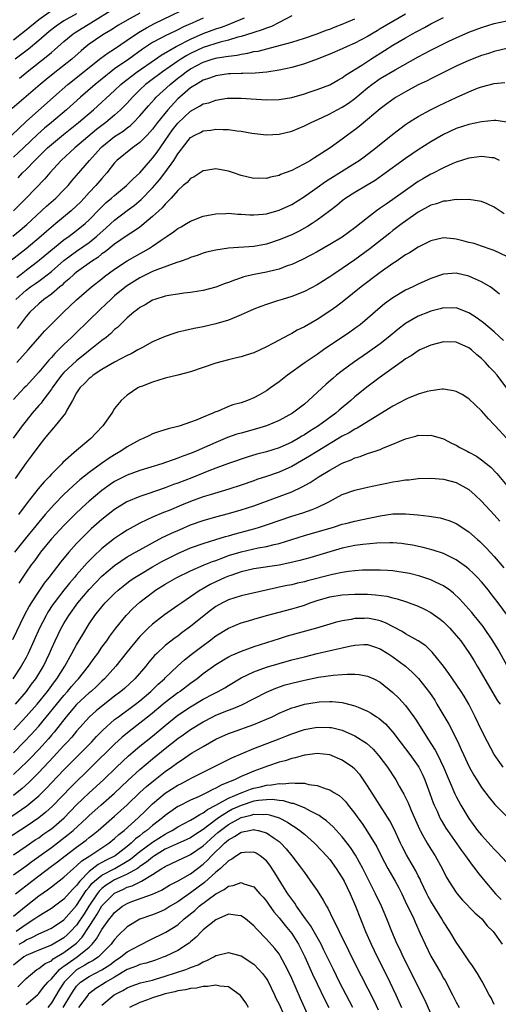
# Model space of a CAD drawing. Units: inches. Extents: x 2598000 to 2601000, y 1485000 to 1488000.
# Drawn here: x 2599430 to 2599506, y 1485512 to 1485667 of the extents above; entities that cross this region are included whole.
import ezdxf

# ---------------------------------------------------------------- set-up
doc = ezdxf.new("R2010")
doc.units = ezdxf.units.IN
doc.header["$MEASUREMENT"] = 0
doc.layers.add('LD25981485_2ft', color=216, linetype='Continuous')

msp = doc.modelspace()

# ---------------------------------------------------------------- linework, layer by layer
at = {"layer": 'LD25981485_2ft'}
for points, elevation in [([(2599428.74, 1485649), (2599431, 1485651.15), (2599435.33, 1485655), (2599437.61, 1485657), (2599442.84, 1485661.16), (2599443.98, 1485662.02), (2599445, 1485662.66), (2599447, 1485664), (2599448.77, 1485665.23), (2599450.02, 1485665.98), (2599451.33, 1485666.67), (2599458.08, 1485669.92)], 10442), ([(2599491, 1485668.14), (2599487, 1485665.79), (2599486.49, 1485665.51), (2599485, 1485664.61), (2599483, 1485663.55), (2599481.76, 1485663), (2599481, 1485662.64), (2599479, 1485661.77), (2599477, 1485660.98), (2599475, 1485660.26), (2599473, 1485659.71), (2599471, 1485659.25), (2599469.07, 1485658.93), (2599467.22, 1485658.78), (2599465.26, 1485658.74), (2599465, 1485658.75), (2599463.34, 1485658.66), (2599463, 1485658.66), (2599461, 1485658.35), (2599460.02, 1485657.98), (2599459, 1485657.66), (2599458.6, 1485657.4), (2599457.87, 1485657), (2599457, 1485656.45), (2599455.3, 1485655), (2599455, 1485654.72), (2599453.44, 1485653), (2599451.8, 1485651), (2599451, 1485649.94), (2599450.14, 1485649), (2599449, 1485647.82), (2599447.84, 1485647), (2599445.38, 1485645), (2599445, 1485644.6), (2599443.78, 1485643), (2599443, 1485642.15), (2599442.04, 1485641), (2599441, 1485639.9), (2599440.18, 1485639), (2599439.6, 1485638.4), (2599439, 1485637.79), (2599438.15, 1485637), (2599435.73, 1485635), (2599435.32, 1485634.68), (2599434.24, 1485633.76), (2599433.41, 1485633), (2599431, 1485631.01), (2599427, 1485627.88)], 10452), ([(2599449, 1485668.28), (2599447, 1485667.18), (2599445.63, 1485666.37), (2599444.41, 1485665.59), (2599443.38, 1485665), (2599443, 1485664.76), (2599441, 1485663.36), (2599440.53, 1485663), (2599439.7, 1485662.3), (2599438.22, 1485661), (2599435.3, 1485658.7), (2599434.19, 1485657.81), (2599433.23, 1485657), (2599428.81, 1485653.19)], 10440), ([(2599435, 1485668.67), (2599433, 1485667.24), (2599431, 1485665.58), (2599430.27, 1485665), (2599429, 1485664.03)], 10434), ([(2599439, 1485668.19), (2599437, 1485667.08), (2599435.77, 1485666.23), (2599434.64, 1485665.36), (2599433, 1485663.93), (2599431.4, 1485662.6), (2599429.28, 1485661)], 10436), ([(2599429.98, 1485658.02), (2599431.17, 1485659), (2599434.43, 1485661.57), (2599435, 1485662.07), (2599435.51, 1485662.49), (2599437, 1485663.81), (2599438.46, 1485665), (2599438.78, 1485665.22), (2599441.27, 1485666.73), (2599445, 1485669.08)], 10438), ([(2599428.94, 1485633), (2599430.07, 1485633.94), (2599431.14, 1485634.86), (2599434.26, 1485637.74), (2599435.7, 1485639), (2599437, 1485640.31), (2599437.65, 1485641), (2599438.26, 1485641.74), (2599439, 1485642.59), (2599441.04, 1485645), (2599441.97, 1485646.03), (2599442.81, 1485647), (2599443, 1485647.16), (2599445, 1485648.75), (2599446.36, 1485649.64), (2599447, 1485650.14), (2599447.5, 1485650.5), (2599448.01, 1485651), (2599449, 1485652.03), (2599450.37, 1485653.63), (2599451.3, 1485654.7), (2599451.59, 1485655), (2599453.76, 1485657), (2599455, 1485657.98), (2599455.59, 1485658.41), (2599456.31, 1485659), (2599457, 1485659.47), (2599459, 1485660.53), (2599460.45, 1485661), (2599461.2, 1485661.2), (2599463, 1485661.5), (2599464.35, 1485661.65), (2599465, 1485661.82), (2599466.05, 1485661.95), (2599467, 1485662.19), (2599467.71, 1485662.29), (2599470.43, 1485663), (2599473, 1485663.69), (2599475, 1485664.3), (2599477, 1485664.99), (2599478.42, 1485665.58), (2599479, 1485665.77), (2599479.86, 1485666.14), (2599481, 1485666.54), (2599483, 1485667.37)], 10450), ([(2599473, 1485667.86), (2599471.14, 1485666.86), (2599471, 1485666.81), (2599469.81, 1485666.19), (2599469, 1485665.93), (2599468.35, 1485665.65), (2599467, 1485665.24), (2599466.83, 1485665.17), (2599465, 1485664.6), (2599464.47, 1485664.47), (2599463, 1485664), (2599461.68, 1485663.68), (2599459, 1485662.85), (2599457, 1485661.9), (2599456.41, 1485661.59), (2599455.46, 1485661), (2599455, 1485660.69), (2599452.57, 1485659), (2599450.52, 1485657.48), (2599449.9, 1485657), (2599449, 1485656.15), (2599447.84, 1485655), (2599447, 1485654.06), (2599445.95, 1485653), (2599445, 1485652.16), (2599443.61, 1485651), (2599442.13, 1485649.87), (2599438.69, 1485647), (2599436.53, 1485645), (2599434.74, 1485643), (2599433.95, 1485642.05), (2599431.01, 1485639), (2599429, 1485637)], 10448), ([(2599459, 1485667.49), (2599457.96, 1485667), (2599457.28, 1485666.72), (2599457, 1485666.58), (2599455.9, 1485666.1), (2599455, 1485665.63), (2599454.56, 1485665.44), (2599453, 1485664.7), (2599452.32, 1485664.32), (2599451, 1485663.63), (2599449.43, 1485662.57), (2599447.24, 1485661), (2599445, 1485659.46), (2599444.38, 1485659), (2599443.61, 1485658.39), (2599441.91, 1485657), (2599439.6, 1485655), (2599437.38, 1485653), (2599435.02, 1485651), (2599433.91, 1485650.09), (2599432.85, 1485649.15), (2599430.6, 1485647), (2599429, 1485645.51)], 10444), ([(2599429.39, 1485623), (2599431, 1485624.45), (2599431.72, 1485625), (2599432.48, 1485625.52), (2599433, 1485625.91), (2599433.66, 1485626.34), (2599435, 1485627.43), (2599437, 1485629.14), (2599439, 1485630.63), (2599441, 1485632.03), (2599442.21, 1485633), (2599443.69, 1485634.31), (2599445, 1485635.53), (2599447, 1485637.06), (2599448.12, 1485637.88), (2599449.2, 1485638.8), (2599451, 1485640.63), (2599452.09, 1485641.91), (2599452.92, 1485643), (2599454.38, 1485645), (2599455, 1485646.02), (2599455.44, 1485646.56), (2599455.73, 1485647), (2599457, 1485648.59), (2599457.68, 1485649), (2599458.58, 1485649.42), (2599459, 1485649.65), (2599460.22, 1485649.78), (2599461, 1485649.91), (2599462.14, 1485649.86), (2599463, 1485649.87), (2599464.32, 1485649.68), (2599465, 1485649.62), (2599466.69, 1485649.31), (2599469, 1485649.06), (2599471, 1485649.13), (2599473, 1485649.6), (2599475, 1485650.44), (2599476.05, 1485651), (2599477.8, 1485651.8), (2599479, 1485652.37), (2599480.21, 1485653), (2599481, 1485653.39), (2599481.98, 1485654.02), (2599483, 1485654.79), (2599485, 1485656.49), (2599485.66, 1485657), (2599487, 1485657.92), (2599489.33, 1485659.33), (2599493, 1485661.36), (2599495, 1485662.42), (2599497, 1485663.44), (2599497.85, 1485663.85), (2599499, 1485664.39), (2599501, 1485665.27), (2599503, 1485666.03), (2599505, 1485666.67), (2599507, 1485667.08)], 10456), ([(2599429.52, 1485626.48), (2599430.21, 1485627), (2599431, 1485627.63), (2599432.81, 1485629), (2599434.01, 1485629.99), (2599437, 1485632.42), (2599437.81, 1485633), (2599439, 1485633.92), (2599440.35, 1485635), (2599441, 1485635.61), (2599442.67, 1485637.33), (2599443.69, 1485638.31), (2599444.5, 1485639), (2599445, 1485639.45), (2599446.9, 1485641), (2599447.93, 1485642.07), (2599449, 1485643.04), (2599450.69, 1485645), (2599451, 1485645.33), (2599451.72, 1485646.28), (2599452.19, 1485647), (2599453, 1485648.12), (2599453.58, 1485649), (2599454.18, 1485649.82), (2599455, 1485650.88), (2599457, 1485652.79), (2599458.44, 1485653.56), (2599459, 1485653.92), (2599459.88, 1485654.12), (2599461, 1485654.52), (2599462.81, 1485654.81), (2599463, 1485654.83), (2599465, 1485654.86), (2599469, 1485654.55), (2599471, 1485654.6), (2599473, 1485654.95), (2599475, 1485655.53), (2599475.78, 1485655.78), (2599477, 1485656.2), (2599479, 1485656.95), (2599480.31, 1485657.69), (2599481, 1485658.07), (2599481.52, 1485658.48), (2599484.06, 1485660.06), (2599485.5, 1485661), (2599487.65, 1485662.35), (2599489, 1485663.22), (2599491, 1485664.38), (2599492.11, 1485665), (2599492.69, 1485665.31), (2599493, 1485665.49), (2599494, 1485666), (2599495, 1485666.57), (2599497, 1485667.59)], 10454), ([(2599429.76, 1485642.24), (2599430.44, 1485643), (2599431, 1485643.56), (2599432.4, 1485645), (2599433.72, 1485646.28), (2599434.42, 1485647), (2599435, 1485647.53), (2599436.9, 1485649.1), (2599439.31, 1485651), (2599441.65, 1485653), (2599445, 1485656.04), (2599446.01, 1485657), (2599446.55, 1485657.45), (2599447, 1485657.79), (2599447.66, 1485658.34), (2599448.55, 1485659), (2599451.45, 1485661), (2599452.36, 1485661.64), (2599454.75, 1485663), (2599457, 1485664.16), (2599459, 1485665.04), (2599461, 1485665.79), (2599461.91, 1485666.09), (2599463, 1485666.51), (2599463.37, 1485666.63), (2599465.56, 1485667.56)], 10446), ([(2599507, 1485662.68), (2599505, 1485662.21), (2599504.09, 1485661.91), (2599503, 1485661.58), (2599501, 1485660.81), (2599499, 1485659.89), (2599497.18, 1485659), (2599495.74, 1485658.26), (2599495, 1485657.91), (2599494.41, 1485657.59), (2599493, 1485656.92), (2599491, 1485655.86), (2599489.52, 1485655), (2599489.2, 1485654.8), (2599488.04, 1485653.96), (2599487, 1485653.17), (2599485, 1485651.46), (2599483.65, 1485650.35), (2599483, 1485649.84), (2599481.84, 1485649), (2599481, 1485648.37), (2599479.07, 1485647), (2599477, 1485645.64), (2599476.59, 1485645.41), (2599475.98, 1485645), (2599475, 1485644.43), (2599473.79, 1485643.79), (2599473, 1485643.41), (2599471.94, 1485643), (2599471.25, 1485642.75), (2599471, 1485642.62), (2599469.64, 1485642.36), (2599469, 1485642.15), (2599467.82, 1485642.18), (2599467, 1485642.15), (2599465, 1485642.62), (2599463.8, 1485643), (2599463, 1485643.28), (2599461, 1485643.64), (2599459.41, 1485643.41), (2599459, 1485643.33), (2599457.59, 1485642.41), (2599457, 1485642.14), (2599456.48, 1485641.52), (2599455.85, 1485641), (2599455, 1485640.24), (2599453.93, 1485639), (2599453, 1485638.07), (2599452.51, 1485637.49), (2599451.97, 1485637), (2599451, 1485636.1), (2599449.33, 1485634.67), (2599449, 1485634.45), (2599448.17, 1485633.83), (2599447, 1485633.12), (2599445, 1485631.73), (2599443.49, 1485630.51), (2599443, 1485630.19), (2599442.35, 1485629.65), (2599441.34, 1485629), (2599439, 1485627.3), (2599438.63, 1485627), (2599437.79, 1485626.21), (2599437, 1485625.56), (2599436.72, 1485625.28), (2599436.36, 1485625), (2599435, 1485623.83), (2599433.84, 1485623), (2599433, 1485622.3), (2599431.62, 1485621), (2599431, 1485620.28), (2599429.59, 1485618.41)], 10458), ([(2599429.54, 1485613), (2599431.35, 1485615), (2599433.97, 1485618.03), (2599435, 1485619.1), (2599436.93, 1485621), (2599439, 1485622.96), (2599441.35, 1485625), (2599443, 1485626.28), (2599443.39, 1485626.61), (2599445, 1485627.81), (2599447, 1485629.1), (2599448.21, 1485629.79), (2599450.37, 1485631), (2599451, 1485631.41), (2599452.36, 1485632.36), (2599453.33, 1485633), (2599454.32, 1485633.68), (2599455, 1485634.21), (2599455.51, 1485634.49), (2599456.39, 1485635), (2599457, 1485635.39), (2599459, 1485636.18), (2599460.42, 1485636.42), (2599461, 1485636.54), (2599462.59, 1485636.59), (2599463, 1485636.63), (2599464.5, 1485636.5), (2599465, 1485636.5), (2599466.38, 1485636.38), (2599467, 1485636.36), (2599468.48, 1485636.48), (2599469, 1485636.54), (2599471, 1485637.1), (2599473, 1485638.04), (2599475, 1485639.29), (2599477, 1485640.69), (2599478.35, 1485641.65), (2599483, 1485644.54), (2599483.68, 1485645), (2599484.44, 1485645.56), (2599486.31, 1485647), (2599489, 1485649.15), (2599491, 1485650.68), (2599491.47, 1485651), (2599493, 1485651.96), (2599494.92, 1485653), (2599496.3, 1485653.7), (2599499, 1485654.96), (2599501, 1485655.86), (2599502.39, 1485656.39), (2599503, 1485656.61), (2599505, 1485657.13), (2599506.69, 1485657.31)], 10460), ([(2599507, 1485651.06), (2599505.28, 1485651.28), (2599505, 1485651.31), (2599503, 1485651.11), (2599501, 1485650.68), (2599499, 1485650.01), (2599497, 1485649.1), (2599495, 1485647.95), (2599493, 1485646.66), (2599491, 1485645.29), (2599487.36, 1485642.64), (2599486.18, 1485641.82), (2599484.95, 1485641.05), (2599483, 1485639.89), (2599481.56, 1485639), (2599481, 1485638.58), (2599480.14, 1485637.86), (2599479, 1485637), (2599477, 1485635.53), (2599476.21, 1485635), (2599475.48, 1485634.52), (2599475, 1485634.26), (2599474.18, 1485633.82), (2599473, 1485633.24), (2599471, 1485632.4), (2599469, 1485631.73), (2599467, 1485631.37), (2599463, 1485631.11), (2599461, 1485630.8), (2599459.55, 1485630.45), (2599459, 1485630.3), (2599458.04, 1485629.96), (2599457, 1485629.63), (2599456.58, 1485629.42), (2599455.34, 1485629), (2599454.85, 1485628.85), (2599451.7, 1485627.7), (2599451, 1485627.4), (2599450.17, 1485627), (2599449.4, 1485626.6), (2599449, 1485626.42), (2599446.89, 1485625.11), (2599445, 1485623.55), (2599444.38, 1485623), (2599443.69, 1485622.31), (2599442.66, 1485621.34), (2599441, 1485619.71), (2599438.6, 1485617.4), (2599438.2, 1485617), (2599437, 1485615.87), (2599436.14, 1485615), (2599435.55, 1485614.45), (2599435, 1485613.81), (2599434.6, 1485613.4), (2599433, 1485611.48), (2599431, 1485609.28), (2599430.72, 1485609), (2599429, 1485607.19)], 10462), ([(2599505.83, 1485645), (2599505, 1485645.37), (2599504.61, 1485645.39), (2599503, 1485645.62), (2599501.42, 1485645.42), (2599501, 1485645.35), (2599499, 1485644.7), (2599498.49, 1485644.49), (2599497, 1485643.83), (2599495.13, 1485642.87), (2599495, 1485642.82), (2599493.85, 1485642.15), (2599493, 1485641.64), (2599492.61, 1485641.39), (2599489, 1485638.83), (2599487.91, 1485638.09), (2599487, 1485637.42), (2599486.4, 1485637), (2599485, 1485635.93), (2599483, 1485634.32), (2599481, 1485632.87), (2599479, 1485631.67), (2599477, 1485630.54), (2599476, 1485630), (2599474.68, 1485629.32), (2599473, 1485628.53), (2599472.3, 1485628.3), (2599471, 1485627.8), (2599469.43, 1485627.43), (2599469, 1485627.31), (2599467.06, 1485626.94), (2599465.44, 1485626.56), (2599465, 1485626.4), (2599463.93, 1485626.07), (2599463, 1485625.68), (2599462.49, 1485625.51), (2599461, 1485624.95), (2599459, 1485624.42), (2599458.33, 1485624.33), (2599457, 1485624.09), (2599455.97, 1485623.97), (2599455, 1485623.83), (2599453.6, 1485623.6), (2599453, 1485623.49), (2599451.35, 1485623), (2599451, 1485622.88), (2599449.83, 1485622.17), (2599449, 1485621.73), (2599448.61, 1485621.39), (2599448.06, 1485621), (2599447, 1485620.1), (2599445.44, 1485618.56), (2599445, 1485618.22), (2599444.4, 1485617.6), (2599443.67, 1485617), (2599443, 1485616.5), (2599441.15, 1485615), (2599439, 1485613.31), (2599437, 1485611.44), (2599436.61, 1485611), (2599435.14, 1485609), (2599435, 1485608.78), (2599433.66, 1485607), (2599433.39, 1485606.61), (2599433, 1485606.2), (2599431.95, 1485605), (2599431, 1485603.82), (2599430.37, 1485603), (2599428.97, 1485601.03)], 10464), ([(2599506.56, 1485636.56), (2599505, 1485637.61), (2599503.89, 1485638.11), (2599503, 1485638.49), (2599501, 1485638.83), (2599499.24, 1485638.76), (2599499, 1485638.78), (2599497.48, 1485638.52), (2599497, 1485638.52), (2599495.89, 1485638.11), (2599495, 1485637.9), (2599493, 1485636.81), (2599491, 1485635.4), (2599490.46, 1485635), (2599489.64, 1485634.36), (2599489, 1485633.88), (2599488.5, 1485633.5), (2599485.37, 1485631), (2599483, 1485629.26), (2599481, 1485627.88), (2599479.64, 1485627), (2599479, 1485626.56), (2599477, 1485625.32), (2599475, 1485624.26), (2599473, 1485623.44), (2599471.49, 1485623), (2599470.76, 1485622.76), (2599469, 1485622.22), (2599468.1, 1485621.9), (2599467, 1485621.46), (2599465.98, 1485621), (2599465, 1485620.54), (2599464.25, 1485620.25), (2599463, 1485619.72), (2599461, 1485619.12), (2599459, 1485618.68), (2599457.59, 1485618.41), (2599455.95, 1485618.05), (2599455, 1485617.81), (2599454.38, 1485617.62), (2599453, 1485617.16), (2599451, 1485616.27), (2599449.42, 1485615.42), (2599448.7, 1485615), (2599447.61, 1485614.39), (2599447, 1485614.13), (2599445, 1485613.09), (2599443, 1485611.91), (2599441.61, 1485611), (2599441.29, 1485610.71), (2599441, 1485610.5), (2599440.27, 1485609.73), (2599439.48, 1485609), (2599439, 1485608.21), (2599438.36, 1485607), (2599437.47, 1485605.47), (2599437.24, 1485605), (2599435.61, 1485603), (2599435.33, 1485602.67), (2599435, 1485602.34), (2599434.42, 1485601.58), (2599433.91, 1485601), (2599433, 1485599.84), (2599431.82, 1485598.18), (2599431, 1485597.13), (2599429.3, 1485594.7)], 10466), ([(2599507, 1485629.8), (2599505, 1485630.73), (2599504.19, 1485631), (2599503.31, 1485631.31), (2599503, 1485631.4), (2599501.83, 1485631.83), (2599501, 1485632.02), (2599500.24, 1485632.24), (2599499, 1485632.53), (2599498.56, 1485632.56), (2599497, 1485632.72), (2599495, 1485632.29), (2599493, 1485631.29), (2599491.62, 1485630.38), (2599491, 1485630.03), (2599489.51, 1485629), (2599489, 1485628.66), (2599487, 1485627.25), (2599483.99, 1485625), (2599481.23, 1485622.77), (2599480.1, 1485621.9), (2599479, 1485621.12), (2599477, 1485619.84), (2599475, 1485618.68), (2599473.88, 1485618.12), (2599473, 1485617.6), (2599472.58, 1485617.42), (2599470.02, 1485616.02), (2599469, 1485615.49), (2599467, 1485614.57), (2599465.82, 1485614.18), (2599465, 1485613.94), (2599464.25, 1485613.75), (2599463, 1485613.47), (2599461, 1485612.94), (2599457, 1485611.55), (2599455, 1485611.02), (2599453, 1485610.53), (2599451, 1485609.92), (2599449.25, 1485609.25), (2599449, 1485609.15), (2599448.7, 1485609), (2599447, 1485607.85), (2599446.05, 1485607), (2599445, 1485605.72), (2599444.71, 1485605.29), (2599444.55, 1485605), (2599443.14, 1485603), (2599442.08, 1485601.92), (2599441.23, 1485601), (2599439, 1485599.12), (2599436.82, 1485597.19), (2599436.66, 1485597), (2599435, 1485595.35), (2599434.69, 1485595), (2599433.85, 1485594.15), (2599432.94, 1485593.06), (2599431.17, 1485590.83), (2599429.82, 1485589)], 10468), ([(2599505.83, 1485623.83), (2599504.74, 1485624.74), (2599504.35, 1485625), (2599503, 1485625.8), (2599501.57, 1485626.43), (2599501, 1485626.7), (2599499, 1485627.14), (2599497, 1485626.99), (2599495, 1485626.32), (2599493, 1485625.42), (2599492.16, 1485625), (2599491, 1485624.44), (2599489, 1485623.25), (2599487.69, 1485622.31), (2599487, 1485621.72), (2599485, 1485619.97), (2599483.83, 1485619), (2599483.35, 1485618.65), (2599482.18, 1485617.82), (2599478.01, 1485615), (2599477, 1485614.28), (2599476.22, 1485613.78), (2599475.11, 1485613), (2599472.33, 1485611), (2599471, 1485609.96), (2599469.66, 1485609), (2599469, 1485608.54), (2599467.93, 1485607.93), (2599467, 1485607.41), (2599466.03, 1485607), (2599465, 1485606.65), (2599463.69, 1485606.31), (2599463, 1485606.04), (2599461.35, 1485605.35), (2599460.83, 1485605.17), (2599460.51, 1485605), (2599459, 1485604.4), (2599457.92, 1485603.92), (2599457, 1485603.58), (2599455.37, 1485603), (2599455, 1485602.89), (2599453.49, 1485602.51), (2599451.94, 1485602.06), (2599451, 1485601.72), (2599450.5, 1485601.5), (2599449.51, 1485601), (2599449, 1485600.78), (2599447, 1485599.68), (2599446.01, 1485599), (2599445, 1485598.44), (2599444.12, 1485597.88), (2599442.94, 1485597.06), (2599441, 1485595.63), (2599439.53, 1485594.47), (2599438.46, 1485593.54), (2599437, 1485592.16), (2599435.44, 1485590.56), (2599435, 1485590.09), (2599434.48, 1485589.52), (2599434.05, 1485589), (2599433, 1485587.78), (2599430.86, 1485585.14), (2599429.18, 1485583)], 10470), ([(2599506.48, 1485616.48), (2599505, 1485617.86), (2599503.3, 1485619.3), (2599502.15, 1485620.15), (2599501, 1485620.88), (2599499, 1485621.67), (2599498.36, 1485621.64), (2599497, 1485621.67), (2599496.48, 1485621.52), (2599495, 1485621.16), (2599494.6, 1485621), (2599493, 1485620.33), (2599491, 1485619.17), (2599489.77, 1485618.23), (2599488.26, 1485617), (2599487, 1485615.99), (2599485, 1485614.54), (2599482.74, 1485613), (2599481, 1485611.71), (2599480.09, 1485611), (2599479.49, 1485610.51), (2599478.42, 1485609.58), (2599475.67, 1485607), (2599475, 1485606.44), (2599473.1, 1485605), (2599471, 1485603.86), (2599469, 1485603.01), (2599467.45, 1485602.55), (2599465, 1485601.86), (2599464.34, 1485601.66), (2599462.86, 1485601.14), (2599461, 1485600.39), (2599457.92, 1485599), (2599457, 1485598.61), (2599455.8, 1485598.2), (2599455, 1485597.87), (2599452.46, 1485597), (2599449, 1485595.92), (2599447, 1485595.22), (2599445.52, 1485594.48), (2599445, 1485594.21), (2599444.28, 1485593.72), (2599443, 1485592.79), (2599441, 1485591.09), (2599439.9, 1485590.1), (2599438.73, 1485589), (2599437, 1485587.26), (2599435, 1485585.11), (2599433.3, 1485583), (2599432.33, 1485581.67), (2599431.8, 1485581), (2599431, 1485579.88), (2599429.88, 1485578.12)], 10472), ([(2599507, 1485608.97), (2599505.46, 1485611), (2599505, 1485611.54), (2599504.27, 1485612.27), (2599503.63, 1485613), (2599503, 1485613.63), (2599502.25, 1485614.25), (2599501.44, 1485615), (2599501, 1485615.35), (2599499, 1485616.26), (2599497, 1485616.29), (2599495, 1485615.76), (2599493.27, 1485615), (2599493, 1485614.87), (2599491.9, 1485614.1), (2599491, 1485613.58), (2599490.68, 1485613.32), (2599487, 1485610.71), (2599484.87, 1485609.13), (2599483, 1485607.59), (2599482.34, 1485607), (2599480.51, 1485605.49), (2599479.95, 1485605), (2599477.21, 1485603), (2599475.85, 1485602.15), (2599475, 1485601.59), (2599474.62, 1485601.38), (2599474.01, 1485601), (2599473, 1485600.43), (2599471, 1485599.53), (2599469, 1485598.9), (2599467.49, 1485598.51), (2599465.96, 1485598.04), (2599463, 1485597.04), (2599461, 1485596.31), (2599459.88, 1485595.88), (2599457.2, 1485594.8), (2599455, 1485593.94), (2599454.3, 1485593.7), (2599453, 1485593.2), (2599450.25, 1485592.25), (2599449, 1485591.85), (2599446.96, 1485591), (2599445, 1485589.76), (2599443, 1485588.19), (2599441.31, 1485586.69), (2599440.3, 1485585.7), (2599439, 1485584.37), (2599437.75, 1485583), (2599436.5, 1485581.5), (2599434.62, 1485579), (2599433.88, 1485578.12), (2599433, 1485576.86), (2599431.79, 1485575), (2599431.5, 1485574.5), (2599430.73, 1485573), (2599428.86, 1485569.15)], 10474), ([(2599507, 1485600.98), (2599505.14, 1485603), (2599505, 1485603.17), (2599504.09, 1485604.09), (2599503, 1485605.37), (2599501, 1485607.29), (2599499.94, 1485607.94), (2599499, 1485608.45), (2599498.56, 1485608.56), (2599497, 1485608.81), (2599496.8, 1485608.8), (2599495, 1485608.56), (2599494.43, 1485608.43), (2599493, 1485607.99), (2599491.32, 1485607.32), (2599491, 1485607.18), (2599489, 1485606.13), (2599488.32, 1485605.68), (2599483.36, 1485602.64), (2599483, 1485602.49), (2599482.09, 1485601.91), (2599481, 1485601.35), (2599477, 1485598.94), (2599475.81, 1485598.19), (2599474.55, 1485597.45), (2599473, 1485596.58), (2599471, 1485595.7), (2599469, 1485595), (2599467.5, 1485594.5), (2599467, 1485594.31), (2599465, 1485593.61), (2599463.07, 1485593), (2599460.11, 1485592.11), (2599459, 1485591.75), (2599457, 1485591.02), (2599455.56, 1485590.44), (2599453.63, 1485589.63), (2599452.73, 1485589.27), (2599451, 1485588.54), (2599450.11, 1485588.11), (2599449, 1485587.62), (2599447, 1485586.52), (2599446.08, 1485585.92), (2599445, 1485585.19), (2599443, 1485583.6), (2599441.65, 1485582.35), (2599440.66, 1485581.34), (2599439, 1485579.44), (2599438.64, 1485579), (2599437.88, 1485578.12), (2599436.99, 1485577.01), (2599435.45, 1485575), (2599435.26, 1485574.74), (2599434.47, 1485573.53), (2599434.17, 1485573), (2599433.13, 1485571), (2599431.34, 1485567), (2599431, 1485566.34), (2599430.25, 1485565), (2599428.92, 1485563)], 10476), ([(2599429.32, 1485559), (2599431.06, 1485561), (2599431.87, 1485562.13), (2599432.54, 1485563), (2599433.74, 1485565), (2599434.69, 1485567), (2599435, 1485567.72), (2599435.58, 1485569), (2599436.57, 1485571), (2599437, 1485571.75), (2599437.76, 1485573), (2599439.18, 1485575), (2599441, 1485577.12), (2599443, 1485579.2), (2599445, 1485580.92), (2599447, 1485582.26), (2599447.46, 1485582.54), (2599448.31, 1485583), (2599449, 1485583.4), (2599451, 1485584.5), (2599452.63, 1485585.37), (2599453, 1485585.53), (2599453.98, 1485586.02), (2599455.37, 1485586.63), (2599457, 1485587.32), (2599459, 1485588.04), (2599461, 1485588.62), (2599463, 1485589.15), (2599465, 1485589.73), (2599467, 1485590.37), (2599469, 1485591.07), (2599471, 1485591.81), (2599473, 1485592.59), (2599474.66, 1485593.34), (2599475.94, 1485594.06), (2599477.34, 1485595), (2599479, 1485596), (2599481, 1485597.08), (2599482.39, 1485597.61), (2599483, 1485597.92), (2599483.84, 1485598.16), (2599485, 1485598.61), (2599486.21, 1485599), (2599487, 1485599.28), (2599487.5, 1485599.5), (2599489, 1485600.11), (2599491, 1485600.97), (2599492.62, 1485601.38), (2599493, 1485601.51), (2599494.51, 1485601.49), (2599495, 1485601.52), (2599497, 1485600.93), (2599498.28, 1485600.28), (2599499, 1485599.95), (2599499.59, 1485599.59), (2599500.71, 1485599), (2599501, 1485598.86), (2599502.19, 1485598.19), (2599503, 1485597.65), (2599504.46, 1485596.46), (2599505.44, 1485595.44), (2599507, 1485593.59)], 10478), ([(2599429.07, 1485554.93), (2599431, 1485557.01), (2599432.75, 1485559), (2599434.38, 1485561), (2599435.48, 1485562.52), (2599435.86, 1485563), (2599437.13, 1485565), (2599438.26, 1485567), (2599439, 1485568.38), (2599439.98, 1485570.02), (2599441, 1485571.69), (2599441.89, 1485573), (2599443, 1485574.38), (2599443.53, 1485575), (2599445, 1485576.47), (2599445.57, 1485577), (2599446.35, 1485577.65), (2599447.48, 1485578.52), (2599448.2, 1485579), (2599449, 1485579.5), (2599451, 1485580.69), (2599452.47, 1485581.53), (2599453, 1485581.82), (2599455, 1485582.83), (2599457, 1485583.69), (2599459, 1485584.4), (2599461, 1485585.01), (2599462.51, 1485585.49), (2599463, 1485585.61), (2599464.07, 1485585.93), (2599465.65, 1485586.35), (2599467.22, 1485586.78), (2599467.92, 1485587), (2599469, 1485587.35), (2599473, 1485588.69), (2599474.75, 1485589.25), (2599476.23, 1485589.77), (2599477, 1485590.11), (2599478.88, 1485591), (2599481, 1485592.12), (2599483, 1485592.85), (2599485, 1485593.32), (2599487, 1485593.75), (2599488.06, 1485593.94), (2599489, 1485594.14), (2599489.77, 1485594.23), (2599491, 1485594.45), (2599491.52, 1485594.48), (2599493, 1485594.66), (2599495, 1485594.73), (2599497, 1485594.57), (2599499, 1485594.02), (2599501, 1485592.93), (2599502.02, 1485592.02), (2599503, 1485591.11), (2599505, 1485588.95), (2599505.91, 1485587.91)], 10480), ([(2599429, 1485551.29), (2599430.71, 1485553), (2599431.82, 1485554.18), (2599433, 1485555.51), (2599437, 1485560.37), (2599437.57, 1485561), (2599438.21, 1485561.79), (2599439, 1485562.69), (2599439.3, 1485563), (2599440.88, 1485565), (2599441.76, 1485566.24), (2599442.34, 1485567), (2599443, 1485567.97), (2599443.75, 1485569), (2599444.25, 1485569.75), (2599445.19, 1485571), (2599446.83, 1485573), (2599447.9, 1485574.09), (2599449, 1485575.11), (2599451, 1485576.66), (2599451.49, 1485577), (2599453, 1485577.95), (2599454.82, 1485579), (2599457, 1485580.05), (2599459.17, 1485581), (2599460.46, 1485581.54), (2599461, 1485581.72), (2599462.13, 1485582.13), (2599463, 1485582.47), (2599465, 1485583.1), (2599467.71, 1485583.71), (2599469, 1485583.93), (2599470.25, 1485584.25), (2599471, 1485584.4), (2599475, 1485585.64), (2599479.62, 1485587), (2599481, 1485587.43), (2599481.58, 1485587.58), (2599483, 1485587.94), (2599484.2, 1485588.2), (2599487, 1485588.78), (2599489, 1485589.06), (2599491, 1485589.09), (2599492.91, 1485588.91), (2599494.71, 1485588.71), (2599496.45, 1485588.45), (2599497, 1485588.32), (2599498, 1485588), (2599499, 1485587.57), (2599501, 1485586.24), (2599502.39, 1485585), (2599502.72, 1485584.72), (2599503.73, 1485583.73), (2599505, 1485582.34), (2599506.53, 1485580.53)], 10482), ([(2599507.09, 1485573), (2599505.63, 1485575), (2599504.49, 1485576.49), (2599504.09, 1485577), (2599503, 1485578.32), (2599502.38, 1485579), (2599501.7, 1485579.7), (2599501, 1485580.34), (2599500.64, 1485580.64), (2599499, 1485581.82), (2599497, 1485582.81), (2599495.36, 1485583.36), (2599493.77, 1485583.77), (2599492.11, 1485584.11), (2599491, 1485584.3), (2599490.37, 1485584.37), (2599489, 1485584.5), (2599488.51, 1485584.51), (2599486.46, 1485584.46), (2599484.23, 1485584.23), (2599483, 1485584.06), (2599481, 1485583.65), (2599479, 1485583.08), (2599475.85, 1485582.15), (2599474.3, 1485581.7), (2599472.69, 1485581.31), (2599471, 1485580.99), (2599467, 1485580.38), (2599465, 1485579.9), (2599463.35, 1485579.35), (2599463, 1485579.22), (2599462.48, 1485579), (2599461, 1485578.34), (2599460.11, 1485577.89), (2599458.82, 1485577.18), (2599458.54, 1485577), (2599457, 1485575.94), (2599455.61, 1485575), (2599455, 1485574.56), (2599452.89, 1485573.11), (2599451, 1485571.64), (2599450.32, 1485571), (2599449, 1485569.68), (2599448.68, 1485569.32), (2599447, 1485567.26), (2599445.21, 1485565), (2599443.42, 1485563), (2599443, 1485562.62), (2599442.19, 1485561.81), (2599441.28, 1485561), (2599441, 1485560.77), (2599439, 1485558.91), (2599437.34, 1485557), (2599435.44, 1485554.56), (2599435, 1485554.05), (2599434.53, 1485553.47), (2599433, 1485551.8), (2599431.63, 1485550.37), (2599431, 1485549.73), (2599430.24, 1485549), (2599429, 1485547.86)], 10484), ([(2599507, 1485565.15), (2599505.62, 1485567.62), (2599504.8, 1485569), (2599503.26, 1485571.26), (2599502.37, 1485572.37), (2599501.83, 1485573), (2599501.47, 1485573.47), (2599501, 1485574.01), (2599499.58, 1485575.58), (2599498.56, 1485576.56), (2599497.97, 1485577), (2599497, 1485577.69), (2599495.71, 1485578.29), (2599495, 1485578.65), (2599493.24, 1485579.24), (2599491.63, 1485579.63), (2599491, 1485579.76), (2599489.93, 1485579.93), (2599489, 1485580.05), (2599488.12, 1485580.12), (2599487, 1485580.17), (2599486.19, 1485580.19), (2599485, 1485580.19), (2599484.17, 1485580.17), (2599483, 1485580.09), (2599481.96, 1485579.96), (2599481, 1485579.79), (2599479.47, 1485579.47), (2599475.51, 1485578.49), (2599475, 1485578.34), (2599473.9, 1485578.1), (2599473, 1485577.88), (2599472.26, 1485577.74), (2599471, 1485577.47), (2599470.6, 1485577.4), (2599468.97, 1485577.03), (2599465, 1485576.1), (2599463, 1485575.46), (2599462.06, 1485575), (2599461, 1485574.41), (2599460.18, 1485573.82), (2599459.14, 1485573), (2599457, 1485571.24), (2599455.7, 1485570.3), (2599455, 1485569.76), (2599454.55, 1485569.45), (2599453, 1485568.24), (2599451.66, 1485567), (2599451.33, 1485566.67), (2599450.4, 1485565.6), (2599449.92, 1485565), (2599448.21, 1485563), (2599446.54, 1485561.46), (2599446.01, 1485561), (2599445, 1485560.23), (2599443.18, 1485558.82), (2599442.08, 1485557.92), (2599441.05, 1485557), (2599439, 1485554.71), (2599438.23, 1485553.77), (2599437.56, 1485553), (2599437, 1485552.42), (2599435.36, 1485550.64), (2599433, 1485548.16), (2599431.43, 1485546.57), (2599430.38, 1485545.62), (2599429, 1485544.53)], 10486), ([(2599428.75, 1485541.25), (2599431.11, 1485542.89), (2599433, 1485544.49), (2599433.54, 1485545), (2599434.27, 1485545.73), (2599435, 1485546.51), (2599437, 1485548.6), (2599439.41, 1485551), (2599441.38, 1485553), (2599442.15, 1485553.85), (2599443.15, 1485554.85), (2599445, 1485556.53), (2599445.6, 1485557), (2599448.31, 1485559), (2599449, 1485559.53), (2599450.75, 1485561), (2599451.88, 1485562.12), (2599452.87, 1485563), (2599453, 1485563.14), (2599454.94, 1485565), (2599456.03, 1485565.97), (2599457.33, 1485567), (2599459, 1485568.28), (2599460, 1485569), (2599461, 1485569.77), (2599463, 1485571.01), (2599465, 1485571.84), (2599466.18, 1485572.18), (2599467, 1485572.44), (2599469.03, 1485573), (2599473, 1485574.06), (2599473.73, 1485574.27), (2599475, 1485574.66), (2599475.91, 1485575), (2599477, 1485575.36), (2599479, 1485575.94), (2599481, 1485576.27), (2599483, 1485576.39), (2599485, 1485576.36), (2599486.27, 1485576.27), (2599488.05, 1485576.05), (2599489, 1485575.81), (2599489.66, 1485575.66), (2599491.17, 1485575.17), (2599493, 1485574.46), (2599493.99, 1485573.99), (2599495, 1485573.47), (2599496.44, 1485572.44), (2599497, 1485571.98), (2599497.5, 1485571.5), (2599497.99, 1485571), (2599499, 1485569.85), (2599499.71, 1485569), (2599501.11, 1485567), (2599501.83, 1485565.83), (2599502.31, 1485565), (2599502.58, 1485564.58), (2599505, 1485560.38), (2599505.53, 1485559.53), (2599505.93, 1485559)], 10488), ([(2599506.41, 1485549), (2599505, 1485551.01), (2599503.94, 1485553), (2599503, 1485554.84), (2599502, 1485557), (2599501, 1485559), (2599500.25, 1485560.25), (2599499.79, 1485561), (2599498.42, 1485563), (2599497.83, 1485563.83), (2599496.98, 1485564.98), (2599495.21, 1485567.21), (2599495, 1485567.43), (2599494.21, 1485568.21), (2599493, 1485569.02), (2599491, 1485570.09), (2599490.45, 1485570.45), (2599487.84, 1485571.84), (2599487, 1485572.14), (2599486.31, 1485572.31), (2599485, 1485572.56), (2599484.53, 1485572.53), (2599483, 1485572.51), (2599482.38, 1485572.38), (2599481, 1485572.18), (2599479.87, 1485571.87), (2599479, 1485571.65), (2599476.94, 1485571), (2599472.29, 1485569.71), (2599471, 1485569.32), (2599467, 1485568.06), (2599465, 1485567.33), (2599463.38, 1485566.62), (2599463, 1485566.41), (2599461, 1485565.2), (2599459, 1485563.76), (2599458.05, 1485563), (2599457, 1485562.27), (2599455.34, 1485561), (2599455, 1485560.77), (2599453, 1485559.24), (2599450.69, 1485557.31), (2599449, 1485555.95), (2599447.32, 1485554.68), (2599446.22, 1485553.78), (2599445, 1485552.67), (2599441.32, 1485549), (2599438.12, 1485545.88), (2599435.16, 1485542.84), (2599434.11, 1485541.89), (2599433, 1485541), (2599431, 1485539.65), (2599428.2, 1485537.8)], 10490), ([(2599429, 1485535.17), (2599431, 1485536.5), (2599432.47, 1485537.53), (2599433, 1485537.86), (2599433.66, 1485538.34), (2599434.63, 1485539), (2599435, 1485539.28), (2599437.01, 1485541), (2599439, 1485543.03), (2599441, 1485544.95), (2599443.26, 1485547), (2599445.3, 1485549), (2599447.19, 1485550.81), (2599449, 1485552.32), (2599451, 1485553.93), (2599453, 1485555.61), (2599455, 1485557.22), (2599457, 1485558.58), (2599459, 1485559.77), (2599460.62, 1485560.62), (2599461.38, 1485561), (2599462.42, 1485561.58), (2599463, 1485561.95), (2599465, 1485563.13), (2599467, 1485564.09), (2599469, 1485564.81), (2599471, 1485565.42), (2599473, 1485565.97), (2599475, 1485566.49), (2599477, 1485566.97), (2599479.56, 1485567.56), (2599481, 1485567.88), (2599482.15, 1485568.15), (2599483, 1485568.32), (2599484.4, 1485568.4), (2599485, 1485568.4), (2599486.07, 1485568.07), (2599487, 1485567.74), (2599488.21, 1485567), (2599489, 1485566.48), (2599491, 1485565), (2599492.06, 1485564.06), (2599493.03, 1485563.03), (2599494.8, 1485560.8), (2599495.6, 1485559.6), (2599495.96, 1485559), (2599497.81, 1485555.81), (2599499.24, 1485553), (2599499.81, 1485551.81), (2599500.17, 1485551), (2599501.06, 1485549.06), (2599501.77, 1485547.77), (2599502.24, 1485547), (2599503, 1485545.81), (2599504.21, 1485544.21), (2599505.13, 1485543.13), (2599507, 1485541.19)], 10492), ([(2599429, 1485532), (2599431, 1485533.4), (2599431.91, 1485534.09), (2599433, 1485534.86), (2599435, 1485536.33), (2599437.66, 1485538.34), (2599438.43, 1485539), (2599440.62, 1485541), (2599441, 1485541.37), (2599442.82, 1485543), (2599445, 1485544.89), (2599447.11, 1485546.89), (2599449, 1485548.62), (2599451, 1485550.32), (2599453, 1485551.97), (2599455, 1485553.55), (2599455.86, 1485554.14), (2599457, 1485554.96), (2599459, 1485556.2), (2599460.52, 1485557), (2599461, 1485557.24), (2599463, 1485558.03), (2599463.73, 1485558.27), (2599465.14, 1485558.86), (2599469, 1485560.88), (2599470.49, 1485561.51), (2599471.99, 1485562.01), (2599473, 1485562.3), (2599475, 1485562.79), (2599477.24, 1485563.24), (2599479.57, 1485563.57), (2599481, 1485563.67), (2599481.74, 1485563.74), (2599483, 1485563.71), (2599483.67, 1485563.67), (2599485, 1485563.43), (2599485.96, 1485563), (2599487, 1485562.47), (2599489, 1485560.83), (2599489.93, 1485559.93), (2599491, 1485558.77), (2599492.31, 1485557), (2599492.59, 1485556.59), (2599493.56, 1485555), (2599494.51, 1485553.49), (2599495.69, 1485551.69), (2599496.03, 1485551), (2599497, 1485549), (2599498.79, 1485544.79), (2599499, 1485544.36), (2599499.75, 1485543), (2599501, 1485540.9), (2599502.39, 1485539), (2599503, 1485538.24), (2599504.55, 1485536.55), (2599505, 1485536.03), (2599505.53, 1485535.53), (2599507, 1485533.91)], 10494), ([(2599429.33, 1485529), (2599431.9, 1485531), (2599433, 1485531.84), (2599435, 1485533.35), (2599435.97, 1485534.03), (2599437.18, 1485535), (2599439, 1485536.38), (2599440.51, 1485537.49), (2599441, 1485537.9), (2599441.63, 1485538.37), (2599442.41, 1485539), (2599445, 1485541.24), (2599447, 1485543.07), (2599448.99, 1485545.01), (2599450.04, 1485545.96), (2599451.13, 1485546.87), (2599453, 1485548.33), (2599453.98, 1485549), (2599455, 1485549.76), (2599455.76, 1485550.24), (2599457, 1485551.1), (2599457.26, 1485551.26), (2599459, 1485552.3), (2599461, 1485553.42), (2599463, 1485554.33), (2599463.48, 1485554.52), (2599467, 1485555.74), (2599469, 1485556.58), (2599469.92, 1485557), (2599471, 1485557.53), (2599472.02, 1485557.98), (2599473, 1485558.38), (2599473.47, 1485558.53), (2599475, 1485558.97), (2599477, 1485559.3), (2599477.34, 1485559.34), (2599479, 1485559.42), (2599479.41, 1485559.41), (2599481, 1485559.25), (2599481.21, 1485559.21), (2599483, 1485558.74), (2599483.48, 1485558.52), (2599485, 1485557.89), (2599485.57, 1485557.57), (2599486.42, 1485557), (2599486.78, 1485556.78), (2599487.85, 1485555.85), (2599489, 1485554.56), (2599490.16, 1485553), (2599491, 1485551.91), (2599491.68, 1485551), (2599493, 1485549.15), (2599493.1, 1485549), (2599493.73, 1485547.73), (2599494.06, 1485547), (2599494.85, 1485544.85), (2599495.36, 1485543.36), (2599495.51, 1485543), (2599495.97, 1485542.03), (2599496.43, 1485541), (2599496.63, 1485540.63), (2599497.38, 1485539.38), (2599497.62, 1485539), (2599499.83, 1485535.83), (2599500.47, 1485535), (2599501.53, 1485533.53), (2599501.97, 1485533), (2599502.39, 1485532.39), (2599503.28, 1485531.28), (2599505.23, 1485529), (2599506.1, 1485528.1)], 10496), ([(2599429, 1485525.42), (2599431, 1485527.1), (2599433, 1485528.66), (2599434.39, 1485529.61), (2599435, 1485530.08), (2599437, 1485531.59), (2599438.53, 1485533), (2599439, 1485533.38), (2599439.81, 1485534.19), (2599441.09, 1485535), (2599444.11, 1485537), (2599445, 1485537.72), (2599445.65, 1485538.35), (2599446.5, 1485539), (2599448.74, 1485541), (2599449.87, 1485542.13), (2599451, 1485543.22), (2599453, 1485544.91), (2599455, 1485546.18), (2599455.56, 1485546.44), (2599456.65, 1485547), (2599457.41, 1485547.41), (2599463.51, 1485550.49), (2599467, 1485551.96), (2599471, 1485553.52), (2599472.08, 1485553.92), (2599473, 1485554.29), (2599475, 1485554.96), (2599477, 1485555.34), (2599479, 1485555.31), (2599479.27, 1485555.27), (2599481, 1485554.86), (2599483, 1485553.99), (2599484.8, 1485552.8), (2599485.85, 1485551.85), (2599486.79, 1485550.79), (2599488.14, 1485549), (2599489.45, 1485547), (2599490.01, 1485545.99), (2599490.74, 1485544.74), (2599491.39, 1485543.39), (2599491.94, 1485542.06), (2599493.19, 1485539.19), (2599493.29, 1485539), (2599493.69, 1485538.31), (2599494.41, 1485537), (2599495, 1485536.05), (2599495.68, 1485535), (2599496.76, 1485533), (2599497, 1485532.5), (2599497.51, 1485531.51), (2599497.83, 1485531), (2599499, 1485529.21), (2599499.16, 1485529), (2599500, 1485528), (2599501.96, 1485525.96), (2599503.06, 1485525), (2599503.92, 1485523.92), (2599504.82, 1485523), (2599506.29, 1485521)], 10498), ([(2599505, 1485511.49), (2599504.51, 1485512.51), (2599504.23, 1485513), (2599503.1, 1485515.1), (2599502.37, 1485516.37), (2599501.58, 1485517.58), (2599501, 1485518.39), (2599499.97, 1485519.97), (2599499, 1485521.34), (2599497.99, 1485523), (2599497, 1485524.53), (2599496.74, 1485525), (2599495, 1485527.82), (2599494.57, 1485528.57), (2599494.35, 1485529), (2599493.39, 1485531), (2599493.28, 1485531.28), (2599493, 1485531.82), (2599492.62, 1485532.62), (2599491.15, 1485535.15), (2599490.46, 1485536.46), (2599490.21, 1485537), (2599489.2, 1485539.2), (2599488.52, 1485540.52), (2599486.17, 1485544.17), (2599485, 1485546.05), (2599484.37, 1485547), (2599483.8, 1485547.8), (2599483, 1485548.68), (2599482.61, 1485549), (2599481, 1485550.13), (2599479, 1485550.96), (2599477, 1485551.17), (2599475.1, 1485550.91), (2599475, 1485550.9), (2599473.52, 1485550.48), (2599473, 1485550.39), (2599471.96, 1485550.04), (2599471, 1485549.79), (2599469.15, 1485549.15), (2599468.76, 1485549), (2599467, 1485548.37), (2599465.88, 1485547.88), (2599465, 1485547.52), (2599463.93, 1485547), (2599463.25, 1485546.75), (2599463, 1485546.62), (2599461.83, 1485546.17), (2599461, 1485545.69), (2599460.52, 1485545.48), (2599459.65, 1485545), (2599458.37, 1485544.37), (2599457, 1485543.77), (2599455.14, 1485542.86), (2599455, 1485542.78), (2599453, 1485541.37), (2599452.59, 1485541), (2599451, 1485539.77), (2599450.11, 1485539), (2599449.45, 1485538.55), (2599449, 1485538.17), (2599448.33, 1485537.67), (2599447.63, 1485537), (2599447, 1485536.48), (2599445.07, 1485535), (2599443.69, 1485534.31), (2599443, 1485533.92), (2599442.39, 1485533.61), (2599441, 1485532.53), (2599439.5, 1485531), (2599439.27, 1485530.73), (2599439, 1485530.32), (2599438.33, 1485529.67), (2599437, 1485528.13), (2599435.49, 1485527), (2599435, 1485526.65), (2599433.99, 1485526.01), (2599433, 1485525.46), (2599432.38, 1485525), (2599431, 1485524.15), (2599429.45, 1485523)], 10500), ([(2599429.9, 1485521), (2599430.59, 1485521.41), (2599431, 1485521.68), (2599431.93, 1485522.07), (2599433, 1485522.65), (2599433.86, 1485523), (2599435, 1485523.54), (2599437, 1485524.85), (2599439, 1485527.11), (2599440.52, 1485529.48), (2599441, 1485530.04), (2599441.41, 1485530.59), (2599441.84, 1485531), (2599443, 1485531.94), (2599445.04, 1485533), (2599447, 1485534.12), (2599447.54, 1485534.46), (2599449, 1485535.66), (2599451, 1485537.17), (2599453, 1485538.44), (2599453.38, 1485538.62), (2599454.08, 1485539), (2599455, 1485539.57), (2599457, 1485540.61), (2599457.65, 1485541), (2599458.46, 1485541.54), (2599459, 1485541.77), (2599459.68, 1485542.32), (2599461, 1485542.99), (2599463, 1485544.11), (2599465, 1485544.95), (2599465.17, 1485545), (2599466.48, 1485545.52), (2599467, 1485545.69), (2599468.08, 1485545.92), (2599469, 1485546.18), (2599469.79, 1485546.21), (2599471, 1485546.44), (2599471.61, 1485546.39), (2599473, 1485546.55), (2599473.53, 1485546.47), (2599475, 1485546.49), (2599475.71, 1485546.29), (2599477, 1485546.13), (2599478.42, 1485545.57), (2599479, 1485545.41), (2599479.68, 1485545), (2599480.52, 1485544.52), (2599481, 1485544.09), (2599481.53, 1485543.53), (2599481.93, 1485543), (2599483, 1485541.69), (2599483.47, 1485541), (2599484.12, 1485540.12), (2599485, 1485538.81), (2599486.43, 1485536.43), (2599487.15, 1485535), (2599488.21, 1485533), (2599489.35, 1485531), (2599489.93, 1485529.93), (2599490.39, 1485529), (2599491.22, 1485527.22), (2599491.66, 1485526.34), (2599492.28, 1485525), (2599492.49, 1485524.49), (2599493.32, 1485522.68), (2599494.07, 1485521), (2599495, 1485519.11), (2599496.52, 1485516.52), (2599497, 1485515.65), (2599497.25, 1485515.25), (2599498.42, 1485513), (2599499, 1485511.84), (2599499.45, 1485511)], 10502), ([(2599495, 1485510.05), (2599494.08, 1485512.08), (2599490.64, 1485519), (2599490.12, 1485520.12), (2599489.69, 1485521), (2599488.82, 1485523), (2599488.01, 1485525), (2599487.17, 1485527), (2599486.25, 1485529), (2599484.22, 1485533), (2599483.07, 1485535.07), (2599482.29, 1485536.29), (2599481.77, 1485537), (2599481, 1485538.01), (2599479.57, 1485539.57), (2599478.51, 1485540.51), (2599477.81, 1485541), (2599477.35, 1485541.35), (2599475.96, 1485542.04), (2599475, 1485542.57), (2599473.26, 1485543.26), (2599473, 1485543.29), (2599471.69, 1485543.69), (2599471, 1485543.73), (2599469.89, 1485543.89), (2599469, 1485543.86), (2599467.74, 1485543.74), (2599467, 1485543.61), (2599465, 1485542.96), (2599463.65, 1485542.35), (2599463, 1485542.02), (2599461.41, 1485541), (2599461, 1485540.7), (2599459, 1485539.16), (2599457.68, 1485538.32), (2599457, 1485537.86), (2599456.42, 1485537.58), (2599454.9, 1485536.9), (2599453, 1485536.02), (2599451.3, 1485535), (2599451, 1485534.8), (2599450.03, 1485533.97), (2599449, 1485533.28), (2599448.85, 1485533.15), (2599448.61, 1485533), (2599447, 1485532.08), (2599445.37, 1485531.37), (2599445, 1485531.19), (2599444.65, 1485531), (2599443.65, 1485530.35), (2599443, 1485529.83), (2599442.58, 1485529.42), (2599442.26, 1485529), (2599440.94, 1485527), (2599440.2, 1485525.8), (2599439, 1485524.02), (2599438.05, 1485523), (2599437.52, 1485522.48), (2599437, 1485522.04), (2599435, 1485520.87), (2599433, 1485520.09), (2599431, 1485519.21), (2599430.66, 1485519), (2599429, 1485517.68)], 10504), ([(2599429.71, 1485514.29), (2599431, 1485515.56), (2599432.69, 1485517), (2599433, 1485517.19), (2599434.03, 1485517.97), (2599435, 1485518.4), (2599435.31, 1485518.69), (2599437, 1485519.69), (2599438.79, 1485521), (2599439, 1485521.19), (2599439.89, 1485522.11), (2599441, 1485523.79), (2599441.75, 1485525), (2599442.24, 1485525.76), (2599443, 1485527.07), (2599444.86, 1485529), (2599444.94, 1485529.06), (2599445, 1485529.1), (2599446.32, 1485529.68), (2599447, 1485530.01), (2599447.76, 1485530.24), (2599449.26, 1485531), (2599451, 1485532.03), (2599452.49, 1485533), (2599452.82, 1485533.18), (2599453, 1485533.32), (2599455, 1485534.24), (2599456.58, 1485535), (2599457, 1485535.18), (2599459, 1485536.56), (2599459.45, 1485537), (2599460.27, 1485537.73), (2599461.34, 1485538.66), (2599461.72, 1485539), (2599463, 1485539.95), (2599465, 1485541.03), (2599466.59, 1485541.41), (2599467, 1485541.56), (2599468.5, 1485541.5), (2599469, 1485541.56), (2599469.49, 1485541.49), (2599470.99, 1485540.99), (2599472.32, 1485540.32), (2599473, 1485539.84), (2599473.54, 1485539.54), (2599474.29, 1485539), (2599475, 1485538.4), (2599476.62, 1485537), (2599477.78, 1485535.78), (2599478.5, 1485535), (2599479, 1485534.39), (2599480.03, 1485533), (2599481, 1485531.51), (2599481.28, 1485531), (2599482.24, 1485529), (2599483.09, 1485527), (2599484.67, 1485523), (2599485.54, 1485521), (2599486.52, 1485519), (2599488.03, 1485516.03), (2599489.46, 1485513), (2599490.36, 1485511)], 10506), ([(2599431, 1485511.45), (2599432.8, 1485513), (2599433, 1485513.2), (2599433.77, 1485514.23), (2599434.43, 1485515), (2599435, 1485515.55), (2599436.29, 1485517), (2599436.66, 1485517.34), (2599437, 1485517.54), (2599439.07, 1485519), (2599441, 1485520.56), (2599441.46, 1485521), (2599442.16, 1485521.84), (2599443, 1485523.36), (2599444.18, 1485525), (2599444.55, 1485525.45), (2599445, 1485526.04), (2599446.23, 1485527), (2599447, 1485527.46), (2599447.75, 1485527.75), (2599451, 1485528.95), (2599452.42, 1485529.58), (2599453.67, 1485530.33), (2599455.03, 1485531.03), (2599457, 1485532.16), (2599459, 1485533.69), (2599459.69, 1485534.31), (2599460.32, 1485535), (2599462.37, 1485537), (2599463, 1485537.54), (2599463.96, 1485538.04), (2599465, 1485538.73), (2599465.24, 1485538.76), (2599466.3, 1485539), (2599467, 1485539.13), (2599467.12, 1485539.12), (2599467.68, 1485539), (2599469, 1485538.64), (2599470.23, 1485537.77), (2599471, 1485537.25), (2599471.29, 1485537), (2599472.12, 1485536.12), (2599473.03, 1485535), (2599474.55, 1485533), (2599475, 1485532.34), (2599475.99, 1485531), (2599477, 1485529.5), (2599477.97, 1485527.97), (2599478.48, 1485527), (2599478.69, 1485526.69), (2599479.5, 1485525), (2599480.04, 1485524.04), (2599480.5, 1485523), (2599482, 1485520), (2599483, 1485517.96), (2599486.02, 1485512.02), (2599486.65, 1485510.65)], 10508), ([(2599482.66, 1485511), (2599480.56, 1485515), (2599479.58, 1485517), (2599478.09, 1485520.09), (2599477.63, 1485521), (2599475.97, 1485523.97), (2599475.2, 1485525), (2599473.78, 1485527), (2599473.49, 1485527.49), (2599473, 1485528.11), (2599472.4, 1485529), (2599471.34, 1485530.66), (2599470.32, 1485532.32), (2599469.52, 1485533.52), (2599469, 1485534.21), (2599468.02, 1485535), (2599467.39, 1485535.39), (2599467, 1485535.57), (2599465.52, 1485535.52), (2599465, 1485535.46), (2599464.27, 1485535), (2599463.54, 1485534.45), (2599463, 1485534.2), (2599461.73, 1485533), (2599461, 1485532.4), (2599459.23, 1485530.77), (2599457, 1485529.12), (2599455, 1485527.73), (2599453.78, 1485527), (2599453, 1485526.5), (2599451.95, 1485526.05), (2599451, 1485525.67), (2599449, 1485524.96), (2599447, 1485523.74), (2599445.59, 1485522.41), (2599445, 1485521.78), (2599444.69, 1485521.31), (2599444.44, 1485521), (2599443, 1485519.54), (2599442.43, 1485519), (2599441.59, 1485518.41), (2599441, 1485518.13), (2599440.32, 1485517.68), (2599439, 1485516.95), (2599437.01, 1485515), (2599436.22, 1485513.78), (2599435, 1485511.72), (2599434.43, 1485511)], 10510), ([(2599436.89, 1485511), (2599438.07, 1485513), (2599438.43, 1485513.57), (2599439, 1485514.38), (2599439.29, 1485514.71), (2599439.61, 1485515), (2599441, 1485515.92), (2599443, 1485516.97), (2599444.23, 1485517.77), (2599445, 1485518.35), (2599445.99, 1485519), (2599447, 1485519.82), (2599449, 1485520.87), (2599449.3, 1485521), (2599450.41, 1485521.59), (2599453.11, 1485522.89), (2599455, 1485524.09), (2599456.02, 1485525), (2599457.67, 1485526.33), (2599458.39, 1485527), (2599461, 1485528.97), (2599462.34, 1485529.66), (2599463, 1485530.18), (2599463.72, 1485530.28), (2599465, 1485530.75), (2599465.44, 1485530.56), (2599467, 1485530.07), (2599467.98, 1485529), (2599468.46, 1485528.46), (2599469, 1485527.8), (2599469.32, 1485527.32), (2599470.15, 1485526.15), (2599471, 1485525.17), (2599471.96, 1485523.96), (2599472.78, 1485523), (2599473, 1485522.7), (2599474.07, 1485521), (2599474.39, 1485520.39), (2599475.07, 1485519), (2599476.27, 1485516.27), (2599477, 1485514.72), (2599478.22, 1485512.22), (2599478.86, 1485511)], 10512), ([(2599477.73, 1485505), (2599474.4, 1485512.4), (2599473, 1485515.61), (2599472.35, 1485517), (2599471.19, 1485519.19), (2599471, 1485519.48), (2599470.34, 1485520.34), (2599469, 1485521.83), (2599467.42, 1485523.42), (2599467, 1485523.91), (2599465.68, 1485525), (2599465, 1485525.52), (2599464.46, 1485525.54), (2599463, 1485525.76), (2599461, 1485524.89), (2599459, 1485523.26), (2599458.73, 1485523), (2599457.9, 1485522.1), (2599457, 1485521.36), (2599456.81, 1485521.19), (2599456.55, 1485521), (2599455, 1485520.02), (2599453, 1485519.08), (2599452.81, 1485519), (2599451.49, 1485518.51), (2599449.99, 1485518.01), (2599449, 1485517.78), (2599448.47, 1485517.53), (2599447, 1485517), (2599445, 1485515.81), (2599443.6, 1485515), (2599443.24, 1485514.76), (2599442.02, 1485513.98), (2599440.9, 1485513.1), (2599440.81, 1485513), (2599439.3, 1485511)], 10514), ([(2599443, 1485511.37), (2599444.94, 1485513), (2599446.3, 1485513.7), (2599447, 1485514.13), (2599447.63, 1485514.37), (2599449.12, 1485514.88), (2599451, 1485515.32), (2599451.46, 1485515.46), (2599453, 1485515.93), (2599456.27, 1485517), (2599456.8, 1485517.2), (2599457, 1485517.3), (2599458.23, 1485517.77), (2599459, 1485518.23), (2599459.57, 1485518.43), (2599460.67, 1485519), (2599461, 1485519.21), (2599461.29, 1485519.29), (2599463, 1485519.7), (2599463.56, 1485519.56), (2599465, 1485519.17), (2599467, 1485517.84), (2599467.82, 1485517), (2599468.37, 1485516.37), (2599469, 1485515.52), (2599469.2, 1485515.2), (2599470.3, 1485513), (2599470.5, 1485512.5), (2599471, 1485511.52), (2599472.36, 1485508.36)], 10516), ([(2599466.16, 1485511), (2599465.76, 1485511.76), (2599464.91, 1485512.91), (2599463, 1485514.25), (2599461.64, 1485514.36), (2599461, 1485514.55), (2599459.7, 1485514.3), (2599459, 1485514.33), (2599457.94, 1485514.06), (2599457, 1485513.99), (2599456.21, 1485513.79), (2599455, 1485513.62), (2599454.52, 1485513.48), (2599453, 1485513.15), (2599452.51, 1485513), (2599451, 1485512.53), (2599450.22, 1485512.22), (2599449, 1485511.8), (2599447.35, 1485511)], 10518)]:
    msp.add_lwpolyline(points, dxfattribs=dict(at, elevation=elevation))

doc.saveas('drawing.dxf')
